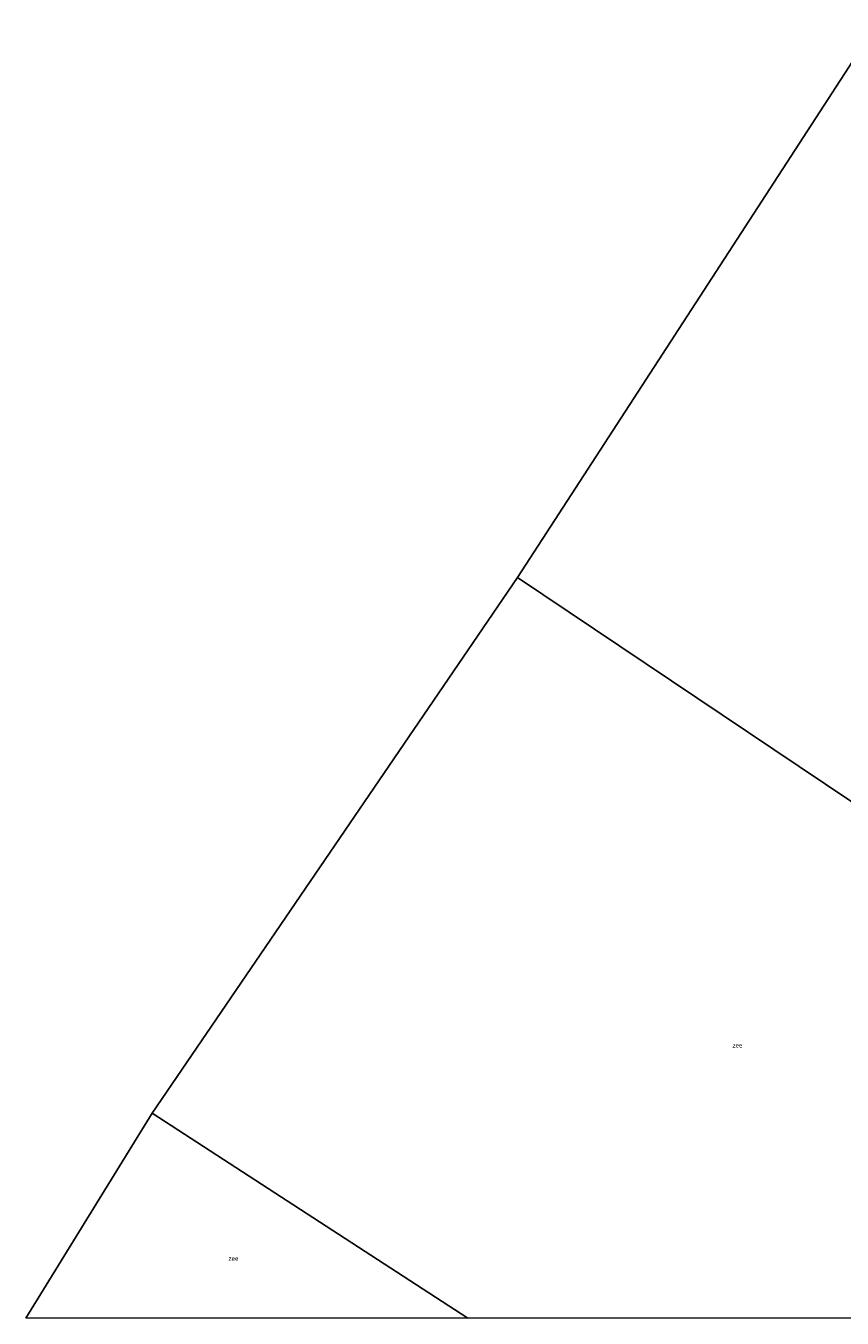
# Model space of a CAD drawing. Units: metres. Extents: x 56895 to 60005, y 443750 to 445741.
# Drawn here: x 56895 to 57343, y 443750 to 444459 of the extents above; entities that cross this region are included whole.
import ezdxf
from ezdxf.enums import TextEntityAlignment as Align

# ---------------------------------------------------------------- set-up
doc = ezdxf.new("R2010")
doc.units = ezdxf.units.M
for name, color, linetype, lineweight in [('B-ME-IE-HULPGEOMETRIE-L-B1', 53, 'Continuous', 18), ('B-ME-KG-KADASTRAAL-OPNAMEDTMGRENS-L-B1', 10, 'Continuous', 25), ('B-ME-OG-WATER-GV-B6', 153, 'Continuous', 18)]:
    doc.layers.add(name, color=color, linetype=linetype, lineweight=lineweight)
doc.styles.add('NLCS-ISO', font='NLCS-ISO.TTF')

msp = doc.modelspace()

# ---------------------------------------------------------------- linework, layer by layer
at = {"layer": 'B-ME-IE-HULPGEOMETRIE-L-B1'}
msp.add_line((57137.3794, 443750, -0.6), (56964.1791, 443862.4621, -0.6), dxfattribs=at)
msp.add_line((57137.3794, 443750, -0.6), (56964.1791, 443862.4621, -0.6), dxfattribs=at)
msp.add_polyline3d([(57770.6856, 443750, 11.8485), (57763.6261, 443754.7369, 11.8529), (57730.3008, 443777.0984, 5.6275), (57629.1604, 443844.9639, -0.6), (57164.662, 444156.6442, -0.6)], dxfattribs=at)
msp.add_polyline3d([(57770.6856, 443750, 11.8485), (57763.6261, 443754.7369, 11.8529), (57730.3008, 443777.0984, 5.6275), (57629.1604, 443844.9639, -0.6), (57164.662, 444156.6442, -0.6)], dxfattribs=at)
at = {"layer": 'B-ME-KG-KADASTRAAL-OPNAMEDTMGRENS-L-B1'}
msp.add_polyline3d([(56894.7845, 443750, -0.6), (56964.1791, 443862.4621, -0.6), (57164.662, 444156.6442, -0.6), (57353.2926, 444447.1615, -0.6), (57607.6987, 444784.1071, -0.6), (57680.8559, 444855.2776, -0.6), (57696.1419, 444868.5433, -0.6), (57809.5797, 444938.0873, -0.6), (57942.6994, 444973.5579, -0.6)], dxfattribs=at)
msp.add_polyline3d([(56894.7845, 443750, -0.6), (56964.1791, 443862.4621, -0.6), (57164.662, 444156.6442, -0.6), (57353.2926, 444447.1615, -0.6), (57607.6987, 444784.1071, -0.6), (57680.8559, 444855.2776, -0.6), (57696.1419, 444868.5433, -0.6), (57809.5797, 444938.0873, -0.6), (57942.6994, 444973.5579, -0.6)], dxfattribs=at)
msp.add_polyline3d([(56894.7845, 443750, -0.6), (56964.1791, 443862.4621, -0.6), (57164.662, 444156.6442, -0.6), (57353.2926, 444447.1615, -0.6), (57607.6987, 444784.1071, -0.6), (57680.8559, 444855.2776, -0.6), (57696.1419, 444868.5433, -0.6), (57809.5797, 444938.0873, -0.6), (57942.6994, 444973.5579, -0.6)], dxfattribs=at)
at = {"layer": 'B-ME-OG-WATER-GV-B6'}
for points in [[(57755.2694, 444045.1498, -0.6), (57739.4338, 444020.9823, -0.6), (57725.415, 444000.914, -0.6), (57704.2949, 443969.9529, -0.6), (57686.6023, 443938.8882, -0.6), (57665.324, 443901.528, -0.6), (57662.1927, 443895.8476, -0.6), (57656.142, 443885.801, -0.6), (57648.518, 443873.885, -0.6), (57639.1103, 443860.0005, -0.6), (57638.6627, 443859.4499, -0.6), (57629.1604, 443844.9639, -0.6), (57164.662, 444156.6442, -0.6), (57353.2926, 444447.1615, -0.6), (57828.8969, 444130.4988, -0.6), (57818.749, 444121.163, -0.6), (57814.3569, 444116.0832, -0.6), (57806.949, 444108.991, -0.6), (57783.2301, 444079.6092, -0.6), (57761.345, 444052.499, -0.6), (57755.2694, 444045.1498, -0.6)], [(57137.3794, 443750, -0.6), (56964.1791, 443862.4621, -0.6), (57164.662, 444156.6442, -0.6), (57629.1604, 443844.9639, -0.6), (57612.4967, 443819.5606, -0.6), (57591.165, 443787.041, -0.6), (57589.014, 443782.52, -0.6), (57585.692, 443776.374, -0.6), (57570.748, 443750.327, -0.6), (57570.5088, 443750, -0.6), (57137.3794, 443750, -0.6)], [(57137.3794, 443750, -0.6), (56964.1791, 443862.4621, -0.6), (57164.662, 444156.6442, -0.6), (57629.1604, 443844.9639, -0.6), (57612.4967, 443819.5606, -0.6), (57591.165, 443787.041, -0.6), (57589.014, 443782.52, -0.6), (57585.692, 443776.374, -0.6), (57570.748, 443750.327, -0.6), (57570.5088, 443750, -0.6), (57137.3794, 443750, -0.6)], [(56894.7845, 443750, -0.6), (56964.1791, 443862.4621, -0.6), (57137.3794, 443750, -0.6), (56894.7845, 443750, -0.6)], [(56894.7845, 443750, -0.6), (56964.1791, 443862.4621, -0.6), (57137.3794, 443750, -0.6), (56894.7845, 443750, -0.6)]]:
    msp.add_polyline3d(points, dxfattribs=at)

# ---------------------------------------------------------------- texts
at = {"layer": 'B-ME-OG-WATER-GV-B6', "ltscale": 0.2, "style": 'NLCS-ISO'}
for p in [(57285.3917, 443899.7918), (57285.3917, 443899.7918), (57008.7206, 443782.7622), (57008.7206, 443782.7622)]:
    msp.add_text('zee', height=2.5, dxfattribs=at).set_placement(p, align=Align.MIDDLE_CENTER)

doc.saveas('drawing.dxf')
